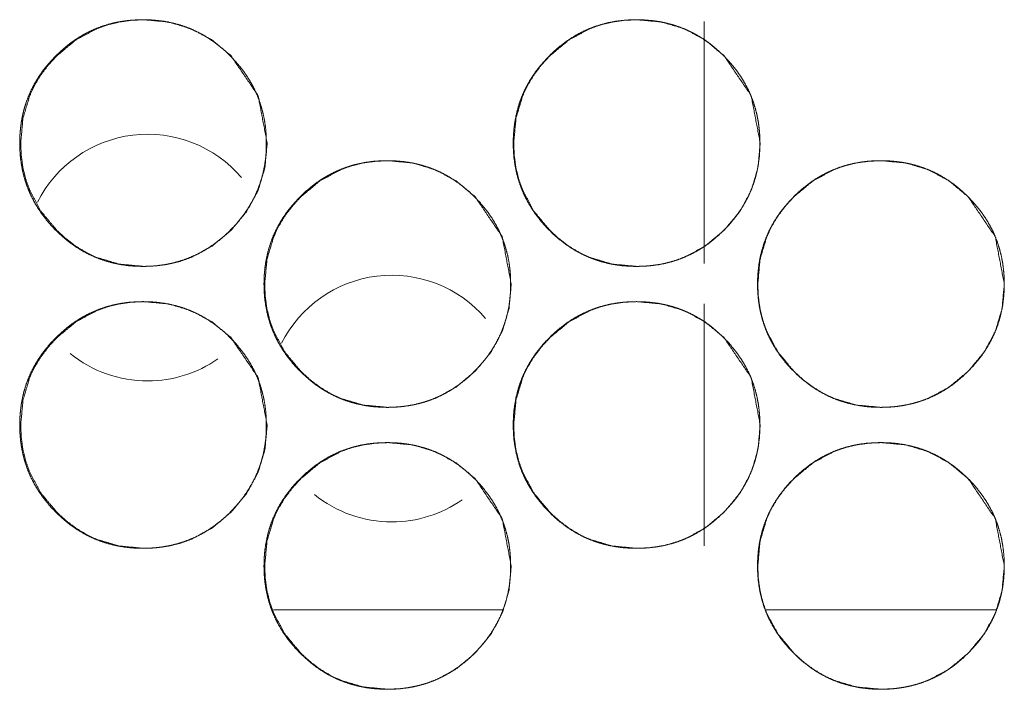
# Model space of a CAD drawing. Units: millimetres. Extents: x 0 to 10058, y 0 to 6380.
# Drawn here: x 4123 to 4151, y 2656 to 2675 of the extents above; entities that cross this region are included whole.
import ezdxf

# ---------------------------------------------------------------- set-up
doc = ezdxf.new("R2010")
doc.units = ezdxf.units.MM
doc.layers.add('Trimetric', color=7, linetype='Continuous')

msp = doc.modelspace()

# ---------------------------------------------------------------- linework, layer by layer
at = {"layer": 'Trimetric', "color": 151, "linetype": 'Continuous', "lineweight": 18}
for p, q in [((4142.838, 2668.069), (4142.838, 2674.939)), ((4142.838, 2660.054), (4142.838, 2666.924)), ((4130.606, 2658.238), (4137.106, 2658.238)), ((4144.598, 2658.238), (4151.12, 2658.238))]:
    msp.add_line(p, q, dxfattribs=at)
for centre, start, end in [((4127.038, 2668.238), 40.4381, 153.3431), ((4133.968, 2664.238), 40.4831, 153.3938), ((4127.038, 2668.238), 231.1088, 270), ((4127.038, 2668.238), 270, 304.7344), ((4133.968, 2664.238), 231.1031, 270), ((4133.968, 2664.238), 270, 304.7231)]:
    msp.add_arc(centre, 3.5, start, end, dxfattribs=at)
for points, knots in [([(4130.405, 2671.488), (4130.405, 2671.285), (4130.389, 2671.083), (4130.363, 2670.888), (4130.327, 2670.695), (4130.28, 2670.508), (4130.222, 2670.324), (4130.154, 2670.145), (4130.076, 2669.971), (4129.986, 2669.8), (4129.888, 2669.635), (4129.777, 2669.472), (4129.657, 2669.316), (4129.525, 2669.161), (4129.385, 2669.014), (4129.238, 2668.874), (4129.083, 2668.742), (4128.926, 2668.622), (4128.763, 2668.511), (4128.598, 2668.412), (4128.427, 2668.323), (4128.252, 2668.245), (4128.073, 2668.176), (4127.89, 2668.119), (4127.703, 2668.072), (4127.51, 2668.035), (4127.315, 2668.009), (4127.112, 2667.993), (4126.91, 2667.988), (4126.706, 2667.993), (4126.503, 2668.009), (4126.308, 2668.035), (4126.115, 2668.072), (4125.927, 2668.119), (4125.743, 2668.177), (4125.564, 2668.245), (4125.389, 2668.323), (4125.219, 2668.412), (4125.053, 2668.511), (4124.891, 2668.621), (4124.735, 2668.741), (4124.581, 2668.872), (4124.433, 2669.012), (4124.293, 2669.159), (4124.161, 2669.314), (4124.041, 2669.471), (4123.93, 2669.633), (4123.831, 2669.799), (4123.742, 2669.97), (4123.663, 2670.144), (4123.595, 2670.323), (4123.537, 2670.507), (4123.49, 2670.694), (4123.454, 2670.887), (4123.427, 2671.082), (4123.412, 2671.284), (4123.407, 2671.487), (4123.412, 2671.691), (4123.428, 2671.893), (4123.454, 2672.089), (4123.49, 2672.282), (4123.537, 2672.469), (4123.595, 2672.653), (4123.663, 2672.832), (4123.742, 2673.007), (4123.831, 2673.178), (4123.93, 2673.343), (4124.04, 2673.506), (4124.16, 2673.662), (4124.292, 2673.816), (4124.432, 2673.963), (4124.58, 2674.103), (4124.734, 2674.235), (4124.891, 2674.355), (4125.054, 2674.466), (4125.219, 2674.565), (4125.39, 2674.654), (4125.565, 2674.732), (4125.744, 2674.8), (4125.928, 2674.858), (4126.115, 2674.905), (4126.308, 2674.942), (4126.503, 2674.968), (4126.705, 2674.983), (4126.908, 2674.988), (4127.111, 2674.983), (4127.314, 2674.967), (4127.509, 2674.941), (4127.702, 2674.904), (4127.89, 2674.857), (4128.073, 2674.799), (4128.253, 2674.731), (4128.427, 2674.653), (4128.598, 2674.564), (4128.764, 2674.465), (4128.926, 2674.355), (4129.082, 2674.235), (4129.236, 2674.103), (4129.384, 2673.964), (4129.523, 2673.816), (4129.655, 2673.662), (4129.775, 2673.506), (4129.886, 2673.343), (4129.985, 2673.178), (4130.074, 2673.007), (4130.153, 2672.832), (4130.221, 2672.653), (4130.278, 2672.469), (4130.326, 2672.282), (4130.362, 2672.089), (4130.389, 2671.894), (4130.404, 2671.691), (4130.405, 2671.488)], [0, 0, 0.00922, 0.018435, 0.027355, 0.036279, 0.045032, 0.053771, 0.062462, 0.07115, 0.0799, 0.08864, 0.097575, 0.106505, 0.115721, 0.124938, 0.134177, 0.143414, 0.152356, 0.161304, 0.170054, 0.178814, 0.187502, 0.196193, 0.204941, 0.213687, 0.222612, 0.231532, 0.240748, 0.249953, 0.259189, 0.268435, 0.27737, 0.286309, 0.29507, 0.30383, 0.312518, 0.321221, 0.32996, 0.338706, 0.347629, 0.356538, 0.365743, 0.374955, 0.384188, 0.393425, 0.402367, 0.411309, 0.420069, 0.428818, 0.437513, 0.446211, 0.454954, 0.463707, 0.472624, 0.481553, 0.490761, 0.499966, 0.509202, 0.518441, 0.527383, 0.536322, 0.545075, 0.55384, 0.562525, 0.57122, 0.579969, 0.588715, 0.597637, 0.606567, 0.615776, 0.624988, 0.634232, 0.64347, 0.652412, 0.661343, 0.670106, 0.678862, 0.687554, 0.696242, 0.70499, 0.713734, 0.722659, 0.731579, 0.740779, 0.75, 0.759235, 0.768467, 0.777402, 0.786343, 0.795103, 0.803851, 0.812553, 0.821242, 0.829995, 0.838741, 0.847656, 0.856576, 0.865782, 0.874994, 0.884211, 0.893432, 0.902368, 0.911298, 0.92005, 0.9288, 0.937494, 0.946185, 0.954938, 0.963695, 0.972627, 0.981556, 0.990779, 1, 1]), ([(4130.431, 2671.488), (4130.368, 2670.79), (4130.176, 2670.145), (4129.856, 2669.553), (4129.407, 2669.014), (4128.868, 2668.565), (4128.276, 2668.245), (4127.96, 2668.132), (4127.632, 2668.052), (4127.29, 2668.004), (4126.935, 2667.988), (4126.236, 2668.053), (4125.59, 2668.245), (4125.288, 2668.389), (4124.999, 2668.564), (4124.724, 2668.772), (4124.461, 2669.012), (4124.012, 2669.552), (4123.692, 2670.145), (4123.579, 2670.46), (4123.499, 2670.789), (4123.451, 2671.131), (4123.435, 2671.487), (4123.499, 2672.187), (4123.691, 2672.832), (4123.835, 2673.135), (4124.011, 2673.425), (4124.219, 2673.7), (4124.459, 2673.963), (4124.999, 2674.412), (4125.591, 2674.732), (4125.907, 2674.845), (4126.236, 2674.924), (4126.577, 2674.972), (4126.932, 2674.988), (4127.631, 2674.924), (4128.276, 2674.731), (4128.868, 2674.412), (4129.406, 2673.964), (4130.174, 2672.832), (4130.431, 2671.488)], [0, 0, 0.031893, 0.062503, 0.093107, 0.125019, 0.156951, 0.18758, 0.202816, 0.218209, 0.233904, 0.25008, 0.282021, 0.312648, 0.327881, 0.343272, 0.358968, 0.375156, 0.407096, 0.437741, 0.452993, 0.468401, 0.48411, 0.500309, 0.532265, 0.562915, 0.578166, 0.593581, 0.609283, 0.625476, 0.657427, 0.688052, 0.703286, 0.718676, 0.734371, 0.750546, 0.782473, 0.813089, 0.843674, 0.875538, 0.937768, 1, 1]), ([(4144.413, 2671.488), (4144.414, 2671.285), (4144.398, 2671.083), (4144.372, 2670.888), (4144.335, 2670.695), (4144.288, 2670.508), (4144.231, 2670.324), (4144.163, 2670.145), (4144.084, 2669.971), (4143.995, 2669.8), (4143.896, 2669.635), (4143.785, 2669.472), (4143.666, 2669.316), (4143.533, 2669.161), (4143.394, 2669.014), (4143.246, 2668.874), (4143.091, 2668.742), (4142.935, 2668.622), (4142.772, 2668.511), (4142.606, 2668.412), (4142.435, 2668.323), (4142.261, 2668.245), (4142.082, 2668.176), (4141.898, 2668.119), (4141.711, 2668.072), (4141.518, 2668.035), (4141.323, 2668.009), (4141.12, 2667.993), (4140.918, 2667.988), (4140.714, 2667.993), (4140.511, 2668.009), (4140.316, 2668.035), (4140.122, 2668.072), (4139.935, 2668.119), (4139.751, 2668.177), (4139.572, 2668.245), (4139.397, 2668.323), (4139.226, 2668.412), (4139.061, 2668.511), (4138.898, 2668.621), (4138.742, 2668.741), (4138.588, 2668.872), (4138.441, 2669.012), (4138.301, 2669.159), (4138.169, 2669.314), (4138.049, 2669.471), (4137.938, 2669.633), (4137.839, 2669.799), (4137.749, 2669.97), (4137.671, 2670.144), (4137.602, 2670.323), (4137.545, 2670.507), (4137.498, 2670.694), (4137.461, 2670.887), (4137.435, 2671.082), (4137.419, 2671.284), (4137.414, 2671.487), (4137.419, 2671.691), (4137.435, 2671.893), (4137.461, 2672.089), (4137.498, 2672.282), (4137.545, 2672.469), (4137.602, 2672.653), (4137.67, 2672.832), (4137.749, 2673.007), (4137.838, 2673.178), (4137.937, 2673.343), (4138.048, 2673.506), (4138.167, 2673.662), (4138.3, 2673.816), (4138.44, 2673.963), (4138.587, 2674.103), (4138.742, 2674.235), (4138.898, 2674.355), (4139.061, 2674.466), (4139.227, 2674.565), (4139.398, 2674.654), (4139.573, 2674.732), (4139.752, 2674.8), (4139.936, 2674.858), (4140.123, 2674.905), (4140.316, 2674.942), (4140.511, 2674.968), (4140.713, 2674.983), (4140.915, 2674.988), (4141.119, 2674.983), (4141.322, 2674.967), (4141.517, 2674.941), (4141.71, 2674.904), (4141.898, 2674.857), (4142.082, 2674.799), (4142.261, 2674.731), (4142.436, 2674.653), (4142.606, 2674.564), (4142.772, 2674.465), (4142.934, 2674.355), (4143.091, 2674.235), (4143.245, 2674.103), (4143.392, 2673.964), (4143.532, 2673.816), (4143.664, 2673.662), (4143.783, 2673.506), (4143.894, 2673.343), (4143.993, 2673.178), (4144.083, 2673.007), (4144.161, 2672.832), (4144.229, 2672.653), (4144.287, 2672.469), (4144.334, 2672.282), (4144.371, 2672.089), (4144.397, 2671.894), (4144.413, 2671.691), (4144.413, 2671.488)], [0, 0, 0.00922, 0.018435, 0.027354, 0.036277, 0.04503, 0.053768, 0.062452, 0.071146, 0.079895, 0.088634, 0.097569, 0.106489, 0.115714, 0.12493, 0.134168, 0.143405, 0.152346, 0.161293, 0.170042, 0.178801, 0.187489, 0.196193, 0.204941, 0.213686, 0.222609, 0.231529, 0.240744, 0.249948, 0.259184, 0.268429, 0.277378, 0.286316, 0.295076, 0.303836, 0.312523, 0.321225, 0.329963, 0.338709, 0.347631, 0.356551, 0.365755, 0.374956, 0.384188, 0.393424, 0.402365, 0.411315, 0.420074, 0.428823, 0.437517, 0.446214, 0.454956, 0.463709, 0.472625, 0.481553, 0.49076, 0.499965, 0.5092, 0.518436, 0.527379, 0.536318, 0.54507, 0.553834, 0.562519, 0.571213, 0.579962, 0.588707, 0.597636, 0.606556, 0.615775, 0.624986, 0.634218, 0.643455, 0.652396, 0.661339, 0.670101, 0.678857, 0.687548, 0.696249, 0.704997, 0.71374, 0.722663, 0.731583, 0.740782, 0.749987, 0.759237, 0.768467, 0.777402, 0.786342, 0.795102, 0.803864, 0.812551, 0.821252, 0.829991, 0.838736, 0.847663, 0.856583, 0.865787, 0.874998, 0.884215, 0.893445, 0.902371, 0.9113, 0.920059, 0.928808, 0.937496, 0.946186, 0.954943, 0.963695, 0.972629, 0.981557, 0.99078, 1, 1]), ([(4144.425, 2671.488), (4144.362, 2670.79), (4144.17, 2670.145), (4143.85, 2669.553), (4143.401, 2669.014), (4142.862, 2668.565), (4142.27, 2668.245), (4141.954, 2668.132), (4141.625, 2668.052), (4141.284, 2668.004), (4140.928, 2667.988), (4140.229, 2668.053), (4139.584, 2668.245), (4139.281, 2668.389), (4138.992, 2668.564), (4138.717, 2668.772), (4138.454, 2669.012), (4138.005, 2669.552), (4137.685, 2670.145), (4137.572, 2670.46), (4137.492, 2670.789), (4137.444, 2671.131), (4137.428, 2671.487), (4137.492, 2672.187), (4137.684, 2672.832), (4137.828, 2673.135), (4138.005, 2673.425), (4138.212, 2673.7), (4138.453, 2673.963), (4138.993, 2674.412), (4139.585, 2674.732), (4139.9, 2674.845), (4140.229, 2674.924), (4140.571, 2674.972), (4140.926, 2674.988), (4141.625, 2674.924), (4142.27, 2674.731), (4142.862, 2674.412), (4143.4, 2673.964), (4144.169, 2672.832), (4144.425, 2671.488)], [0, 0, 0.03189, 0.062497, 0.093099, 0.125008, 0.156938, 0.187564, 0.202812, 0.218203, 0.233898, 0.250087, 0.282011, 0.312649, 0.327894, 0.343284, 0.358978, 0.375153, 0.407101, 0.437743, 0.452994, 0.4684, 0.48411, 0.500307, 0.53226, 0.562907, 0.578156, 0.59357, 0.609271, 0.625473, 0.657409, 0.688045, 0.703277, 0.718681, 0.73436, 0.750548, 0.782472, 0.8131, 0.843682, 0.875543, 0.937776, 1, 1]), ([(4137.339, 2667.488), (4137.339, 2667.285), (4137.323, 2667.083), (4137.297, 2666.888), (4137.26, 2666.695), (4137.214, 2666.508), (4137.156, 2666.324), (4137.088, 2666.145), (4137.01, 2665.971), (4136.921, 2665.8), (4136.821, 2665.635), (4136.711, 2665.472), (4136.591, 2665.316), (4136.459, 2665.161), (4136.319, 2665.014), (4136.171, 2664.874), (4136.017, 2664.742), (4135.86, 2664.622), (4135.697, 2664.511), (4135.532, 2664.412), (4135.361, 2664.323), (4135.186, 2664.244), (4135.007, 2664.176), (4134.823, 2664.119), (4134.636, 2664.072), (4134.443, 2664.035), (4134.249, 2664.009), (4134.046, 2663.993), (4133.843, 2663.988), (4133.64, 2663.993), (4133.437, 2664.009), (4133.241, 2664.035), (4133.048, 2664.072), (4132.861, 2664.119), (4132.677, 2664.177), (4132.498, 2664.244), (4132.323, 2664.323), (4132.152, 2664.412), (4131.987, 2664.511), (4131.824, 2664.621), (4131.668, 2664.741), (4131.514, 2664.872), (4131.367, 2665.012), (4131.227, 2665.159), (4131.094, 2665.314), (4130.975, 2665.471), (4130.864, 2665.633), (4130.765, 2665.799), (4130.675, 2665.97), (4130.597, 2666.144), (4130.529, 2666.323), (4130.471, 2666.507), (4130.424, 2666.694), (4130.387, 2666.887), (4130.361, 2667.082), (4130.345, 2667.284), (4130.34, 2667.487), (4130.345, 2667.691), (4130.361, 2667.893), (4130.387, 2668.089), (4130.424, 2668.282), (4130.471, 2668.469), (4130.528, 2668.653), (4130.596, 2668.832), (4130.675, 2669.007), (4130.764, 2669.178), (4130.863, 2669.343), (4130.974, 2669.506), (4131.093, 2669.662), (4131.225, 2669.816), (4131.365, 2669.963), (4131.513, 2670.103), (4131.668, 2670.235), (4131.824, 2670.355), (4131.987, 2670.466), (4132.153, 2670.565), (4132.324, 2670.654), (4132.498, 2670.732), (4132.678, 2670.8), (4132.861, 2670.858), (4133.048, 2670.905), (4133.241, 2670.942), (4133.436, 2670.968), (4133.638, 2670.983), (4133.841, 2670.988), (4134.044, 2670.983), (4134.248, 2670.967), (4134.443, 2670.941), (4134.636, 2670.904), (4134.823, 2670.857), (4135.008, 2670.799), (4135.186, 2670.731), (4135.361, 2670.653), (4135.532, 2670.564), (4135.697, 2670.465), (4135.86, 2670.355), (4136.016, 2670.235), (4136.17, 2670.103), (4136.317, 2669.964), (4136.457, 2669.816), (4136.589, 2669.662), (4136.709, 2669.506), (4136.82, 2669.343), (4136.919, 2669.178), (4137.008, 2669.007), (4137.087, 2668.832), (4137.155, 2668.653), (4137.213, 2668.469), (4137.26, 2668.282), (4137.297, 2668.089), (4137.323, 2667.894), (4137.339, 2667.691), (4137.339, 2667.488)], [0, 0, 0.00922, 0.018435, 0.027355, 0.036278, 0.045028, 0.053771, 0.062456, 0.071144, 0.079893, 0.08864, 0.097567, 0.106496, 0.115711, 0.124938, 0.134176, 0.143414, 0.152355, 0.16129, 0.170053, 0.178812, 0.1875, 0.19619, 0.204938, 0.213684, 0.222608, 0.231528, 0.240743, 0.249948, 0.259183, 0.268429, 0.277378, 0.286317, 0.295077, 0.303837, 0.312525, 0.321213, 0.329965, 0.338711, 0.347621, 0.356541, 0.365746, 0.374958, 0.38419, 0.393426, 0.402368, 0.41131, 0.420069, 0.428825, 0.437513, 0.446211, 0.454954, 0.463707, 0.472623, 0.481552, 0.49076, 0.499965, 0.5092, 0.518438, 0.527381, 0.53632, 0.545072, 0.553832, 0.562523, 0.571211, 0.57996, 0.588713, 0.597634, 0.606563, 0.615773, 0.624984, 0.634228, 0.643465, 0.652406, 0.66135, 0.6701, 0.678855, 0.687546, 0.696248, 0.704996, 0.71374, 0.722664, 0.731584, 0.740783, 0.749988, 0.759223, 0.768469, 0.777404, 0.786344, 0.795104, 0.803867, 0.812554, 0.821242, 0.829995, 0.83874, 0.847655, 0.856587, 0.865792, 0.874992, 0.884219, 0.89344, 0.902376, 0.911296, 0.92005, 0.928806, 0.937494, 0.946184, 0.954941, 0.963694, 0.972628, 0.981557, 0.99078, 1, 1]), ([(4137.358, 2667.488), (4137.295, 2666.79), (4137.103, 2666.145), (4136.783, 2665.553), (4136.334, 2665.014), (4135.795, 2664.565), (4135.203, 2664.244), (4134.887, 2664.132), (4134.558, 2664.052), (4134.217, 2664.004), (4133.861, 2663.988), (4133.162, 2664.053), (4132.517, 2664.244), (4132.214, 2664.389), (4131.925, 2664.564), (4131.65, 2664.772), (4131.387, 2665.012), (4130.938, 2665.552), (4130.618, 2666.145), (4130.506, 2666.46), (4130.425, 2666.789), (4130.377, 2667.131), (4130.361, 2667.487), (4130.425, 2668.187), (4130.617, 2668.832), (4130.762, 2669.135), (4130.938, 2669.425), (4131.146, 2669.7), (4131.386, 2669.963), (4131.926, 2670.412), (4132.518, 2670.732), (4132.833, 2670.845), (4133.162, 2670.924), (4133.504, 2670.972), (4133.859, 2670.988), (4134.558, 2670.924), (4135.203, 2670.731), (4135.794, 2670.412), (4136.333, 2669.964), (4137.101, 2668.832), (4137.358, 2667.488)], [0, 0, 0.031891, 0.0625, 0.093102, 0.125003, 0.156945, 0.187572, 0.202807, 0.218214, 0.233893, 0.250083, 0.282022, 0.312647, 0.327893, 0.343283, 0.358967, 0.375153, 0.407102, 0.437745, 0.452992, 0.468401, 0.48411, 0.500308, 0.53226, 0.562909, 0.578165, 0.593572, 0.609282, 0.625474, 0.657412, 0.688049, 0.703281, 0.718671, 0.734365, 0.750539, 0.782464, 0.813093, 0.843676, 0.875539, 0.937774, 1, 1]), ([(4151.348, 2667.488), (4151.348, 2667.285), (4151.332, 2667.083), (4151.307, 2666.888), (4151.27, 2666.695), (4151.223, 2666.508), (4151.165, 2666.324), (4151.098, 2666.145), (4151.019, 2665.971), (4150.93, 2665.8), (4150.831, 2665.635), (4150.72, 2665.472), (4150.6, 2665.316), (4150.468, 2665.161), (4150.328, 2665.014), (4150.181, 2664.874), (4150.026, 2664.742), (4149.87, 2664.622), (4149.706, 2664.511), (4149.541, 2664.412), (4149.37, 2664.323), (4149.195, 2664.244), (4149.016, 2664.176), (4148.832, 2664.119), (4148.646, 2664.072), (4148.452, 2664.035), (4148.258, 2664.009), (4148.055, 2663.993), (4147.852, 2663.988), (4147.649, 2663.993), (4147.446, 2664.009), (4147.25, 2664.035), (4147.057, 2664.072), (4146.87, 2664.119), (4146.686, 2664.177), (4146.506, 2664.244), (4146.332, 2664.323), (4146.161, 2664.412), (4145.995, 2664.511), (4145.833, 2664.621), (4145.677, 2664.741), (4145.523, 2664.872), (4145.376, 2665.012), (4145.235, 2665.159), (4145.103, 2665.314), (4144.983, 2665.471), (4144.873, 2665.633), (4144.773, 2665.799), (4144.684, 2665.97), (4144.605, 2666.144), (4144.537, 2666.323), (4144.479, 2666.507), (4144.432, 2666.694), (4144.395, 2666.887), (4144.37, 2667.082), (4144.354, 2667.284), (4144.348, 2667.487), (4144.354, 2667.691), (4144.37, 2667.893), (4144.395, 2668.089), (4144.432, 2668.282), (4144.479, 2668.469), (4144.537, 2668.653), (4144.605, 2668.832), (4144.683, 2669.007), (4144.773, 2669.178), (4144.872, 2669.343), (4144.982, 2669.506), (4145.102, 2669.662), (4145.234, 2669.816), (4145.374, 2669.963), (4145.522, 2670.103), (4145.677, 2670.235), (4145.833, 2670.355), (4145.996, 2670.466), (4146.161, 2670.565), (4146.333, 2670.654), (4146.507, 2670.732), (4146.686, 2670.8), (4146.87, 2670.858), (4147.057, 2670.905), (4147.25, 2670.942), (4147.445, 2670.968), (4147.647, 2670.983), (4147.85, 2670.988), (4148.054, 2670.983), (4148.257, 2670.967), (4148.452, 2670.941), (4148.645, 2670.904), (4148.832, 2670.857), (4149.017, 2670.799), (4149.196, 2670.731), (4149.37, 2670.653), (4149.541, 2670.564), (4149.706, 2670.465), (4149.869, 2670.355), (4150.025, 2670.235), (4150.179, 2670.103), (4150.327, 2669.964), (4150.467, 2669.816), (4150.599, 2669.662), (4150.718, 2669.506), (4150.829, 2669.343), (4150.928, 2669.178), (4151.018, 2669.007), (4151.096, 2668.832), (4151.164, 2668.653), (4151.222, 2668.469), (4151.269, 2668.282), (4151.306, 2668.089), (4151.332, 2667.894), (4151.348, 2667.691), (4151.348, 2667.488)], [0, 0, 0.00922, 0.018435, 0.027353, 0.036277, 0.045029, 0.053767, 0.062451, 0.071145, 0.079894, 0.088633, 0.097568, 0.106488, 0.115712, 0.124928, 0.134166, 0.143402, 0.152343, 0.161291, 0.17004, 0.178798, 0.1875, 0.19619, 0.204937, 0.213682, 0.222606, 0.231525, 0.24074, 0.249944, 0.259194, 0.268424, 0.277374, 0.286312, 0.295071, 0.303831, 0.312532, 0.32122, 0.329972, 0.338717, 0.347627, 0.356547, 0.365751, 0.374962, 0.384194, 0.39343, 0.402371, 0.411312, 0.420071, 0.428827, 0.437514, 0.446216, 0.454955, 0.463707, 0.472626, 0.481552, 0.490759, 0.499964, 0.509199, 0.518437, 0.527378, 0.536319, 0.545067, 0.553831, 0.562521, 0.571209, 0.579957, 0.58871, 0.59763, 0.60656, 0.615769, 0.624979, 0.634223, 0.643459, 0.6524, 0.661343, 0.670092, 0.678861, 0.687552, 0.696239, 0.704986, 0.71373, 0.722653, 0.731573, 0.740786, 0.749991, 0.759226, 0.768471, 0.777406, 0.786345, 0.795105, 0.803867, 0.812554, 0.821241, 0.829993, 0.838738, 0.847665, 0.856585, 0.865789, 0.875, 0.884216, 0.893446, 0.902372, 0.911301, 0.920054, 0.928809, 0.937497, 0.946187, 0.954944, 0.963696, 0.97263, 0.981558, 0.99078, 1, 1]), ([(4151.353, 2667.488), (4151.29, 2666.79), (4151.098, 2666.145), (4150.778, 2665.553), (4150.329, 2665.014), (4149.79, 2664.565), (4149.198, 2664.244), (4148.882, 2664.132), (4148.553, 2664.052), (4148.211, 2664.004), (4147.856, 2663.988), (4147.157, 2664.053), (4146.511, 2664.244), (4146.209, 2664.389), (4145.92, 2664.564), (4145.644, 2664.772), (4145.382, 2665.012), (4144.933, 2665.552), (4144.612, 2666.145), (4144.5, 2666.46), (4144.42, 2666.789), (4144.372, 2667.131), (4144.356, 2667.487), (4144.42, 2668.187), (4144.612, 2668.832), (4144.756, 2669.135), (4144.932, 2669.425), (4145.14, 2669.7), (4145.38, 2669.963), (4145.92, 2670.412), (4146.512, 2670.732), (4146.828, 2670.845), (4147.157, 2670.924), (4147.499, 2670.972), (4147.854, 2670.988), (4148.553, 2670.924), (4149.198, 2670.731), (4149.789, 2670.412), (4150.328, 2669.964), (4151.096, 2668.832), (4151.353, 2667.488)], [0, 0, 0.03189, 0.062501, 0.093102, 0.125001, 0.156942, 0.187568, 0.202802, 0.218208, 0.233901, 0.250075, 0.282014, 0.312652, 0.327897, 0.343286, 0.358981, 0.375156, 0.407102, 0.437752, 0.452997, 0.468403, 0.484113, 0.50031, 0.532262, 0.56291, 0.578159, 0.593572, 0.609273, 0.625475, 0.657411, 0.688046, 0.703292, 0.718681, 0.734375, 0.750548, 0.782471, 0.813099, 0.843681, 0.875542, 0.937774, 1, 1]), ([(4130.405, 2663.488), (4130.405, 2663.285), (4130.389, 2663.083), (4130.363, 2662.888), (4130.327, 2662.695), (4130.28, 2662.508), (4130.222, 2662.324), (4130.154, 2662.145), (4130.076, 2661.971), (4129.986, 2661.8), (4129.888, 2661.635), (4129.777, 2661.472), (4129.657, 2661.316), (4129.525, 2661.161), (4129.385, 2661.014), (4129.238, 2660.874), (4129.083, 2660.742), (4128.926, 2660.622), (4128.763, 2660.511), (4128.598, 2660.412), (4128.427, 2660.323), (4128.252, 2660.244), (4128.073, 2660.176), (4127.89, 2660.119), (4127.703, 2660.072), (4127.51, 2660.035), (4127.315, 2660.009), (4127.112, 2659.993), (4126.91, 2659.988), (4126.706, 2659.993), (4126.503, 2660.009), (4126.308, 2660.035), (4126.115, 2660.072), (4125.927, 2660.119), (4125.743, 2660.177), (4125.564, 2660.244), (4125.389, 2660.323), (4125.219, 2660.412), (4125.053, 2660.511), (4124.891, 2660.621), (4124.735, 2660.741), (4124.581, 2660.872), (4124.433, 2661.012), (4124.293, 2661.159), (4124.161, 2661.314), (4124.041, 2661.471), (4123.93, 2661.633), (4123.831, 2661.799), (4123.742, 2661.97), (4123.663, 2662.144), (4123.595, 2662.323), (4123.537, 2662.507), (4123.49, 2662.694), (4123.454, 2662.887), (4123.427, 2663.082), (4123.412, 2663.284), (4123.407, 2663.487), (4123.412, 2663.691), (4123.428, 2663.893), (4123.454, 2664.089), (4123.49, 2664.282), (4123.537, 2664.469), (4123.595, 2664.653), (4123.663, 2664.832), (4123.742, 2665.007), (4123.831, 2665.178), (4123.93, 2665.343), (4124.04, 2665.506), (4124.16, 2665.662), (4124.292, 2665.816), (4124.432, 2665.963), (4124.58, 2666.103), (4124.734, 2666.235), (4124.891, 2666.355), (4125.054, 2666.466), (4125.219, 2666.565), (4125.39, 2666.654), (4125.565, 2666.732), (4125.744, 2666.8), (4125.928, 2666.858), (4126.115, 2666.905), (4126.308, 2666.942), (4126.503, 2666.968), (4126.705, 2666.983), (4126.908, 2666.988), (4127.111, 2666.983), (4127.314, 2666.967), (4127.509, 2666.941), (4127.702, 2666.904), (4127.89, 2666.857), (4128.073, 2666.799), (4128.253, 2666.731), (4128.427, 2666.653), (4128.598, 2666.564), (4128.764, 2666.465), (4128.926, 2666.355), (4129.082, 2666.235), (4129.236, 2666.103), (4129.384, 2665.964), (4129.523, 2665.816), (4129.655, 2665.662), (4129.775, 2665.506), (4129.886, 2665.343), (4129.985, 2665.178), (4130.074, 2665.007), (4130.153, 2664.832), (4130.221, 2664.653), (4130.278, 2664.469), (4130.326, 2664.282), (4130.362, 2664.089), (4130.389, 2663.894), (4130.404, 2663.691), (4130.405, 2663.488)], [0, 0, 0.00922, 0.018435, 0.027355, 0.036279, 0.045032, 0.053771, 0.062462, 0.07115, 0.079893, 0.088639, 0.097575, 0.106505, 0.115721, 0.124938, 0.134176, 0.143414, 0.152356, 0.161304, 0.170054, 0.17881, 0.187502, 0.196192, 0.204941, 0.213687, 0.222611, 0.231532, 0.240747, 0.249953, 0.259188, 0.268434, 0.27737, 0.286309, 0.295069, 0.30383, 0.312518, 0.32122, 0.329959, 0.338705, 0.347629, 0.356538, 0.365743, 0.374955, 0.384188, 0.393424, 0.402366, 0.411308, 0.420068, 0.428818, 0.437513, 0.44621, 0.454954, 0.463707, 0.472624, 0.481553, 0.49076, 0.499966, 0.509202, 0.51844, 0.527382, 0.536321, 0.545074, 0.553839, 0.562525, 0.571219, 0.579969, 0.588715, 0.597636, 0.606566, 0.615776, 0.624988, 0.634232, 0.64347, 0.652411, 0.661343, 0.670106, 0.678862, 0.687554, 0.696242, 0.70499, 0.713734, 0.722658, 0.731579, 0.740779, 0.749999, 0.759235, 0.768466, 0.777402, 0.786342, 0.795103, 0.803851, 0.812553, 0.821242, 0.829994, 0.83874, 0.847655, 0.856576, 0.865781, 0.874993, 0.88421, 0.893432, 0.902368, 0.911297, 0.920043, 0.9288, 0.937494, 0.946185, 0.954938, 0.963695, 0.972627, 0.981556, 0.990779, 1, 1]), ([(4130.431, 2663.488), (4130.368, 2662.79), (4130.176, 2662.145), (4129.856, 2661.553), (4129.407, 2661.014), (4128.868, 2660.565), (4128.276, 2660.244), (4127.96, 2660.132), (4127.632, 2660.052), (4127.29, 2660.004), (4126.935, 2659.988), (4126.236, 2660.053), (4125.59, 2660.244), (4125.288, 2660.389), (4124.999, 2660.564), (4124.724, 2660.772), (4124.461, 2661.012), (4124.012, 2661.552), (4123.692, 2662.145), (4123.579, 2662.46), (4123.499, 2662.789), (4123.451, 2663.131), (4123.435, 2663.487), (4123.499, 2664.187), (4123.691, 2664.832), (4123.835, 2665.135), (4124.011, 2665.425), (4124.219, 2665.7), (4124.459, 2665.963), (4124.999, 2666.412), (4125.591, 2666.732), (4125.907, 2666.845), (4126.236, 2666.924), (4126.577, 2666.972), (4126.932, 2666.988), (4127.631, 2666.924), (4128.276, 2666.731), (4128.868, 2666.412), (4129.406, 2665.964), (4130.174, 2664.832), (4130.431, 2663.488)], [0, 0, 0.031893, 0.062503, 0.093107, 0.125019, 0.156952, 0.18758, 0.202816, 0.218209, 0.233904, 0.250079, 0.282021, 0.312647, 0.327881, 0.343272, 0.358968, 0.375155, 0.407096, 0.437741, 0.452993, 0.4684, 0.48411, 0.500309, 0.532265, 0.562915, 0.578165, 0.593581, 0.609283, 0.625476, 0.657427, 0.688052, 0.703285, 0.718676, 0.734371, 0.750546, 0.782473, 0.813089, 0.843674, 0.875538, 0.937768, 1, 1]), ([(4144.413, 2663.488), (4144.414, 2663.285), (4144.398, 2663.083), (4144.372, 2662.888), (4144.335, 2662.695), (4144.288, 2662.508), (4144.231, 2662.324), (4144.163, 2662.145), (4144.084, 2661.971), (4143.995, 2661.8), (4143.896, 2661.635), (4143.785, 2661.472), (4143.666, 2661.316), (4143.533, 2661.161), (4143.394, 2661.014), (4143.246, 2660.874), (4143.091, 2660.742), (4142.935, 2660.622), (4142.772, 2660.511), (4142.606, 2660.412), (4142.435, 2660.323), (4142.261, 2660.244), (4142.082, 2660.176), (4141.898, 2660.119), (4141.711, 2660.072), (4141.518, 2660.035), (4141.323, 2660.009), (4141.12, 2659.993), (4140.918, 2659.988), (4140.714, 2659.993), (4140.511, 2660.009), (4140.316, 2660.035), (4140.122, 2660.072), (4139.935, 2660.119), (4139.751, 2660.177), (4139.572, 2660.244), (4139.397, 2660.323), (4139.226, 2660.412), (4139.061, 2660.511), (4138.898, 2660.621), (4138.742, 2660.741), (4138.588, 2660.872), (4138.441, 2661.012), (4138.301, 2661.159), (4138.169, 2661.314), (4138.049, 2661.471), (4137.938, 2661.633), (4137.839, 2661.799), (4137.749, 2661.97), (4137.671, 2662.144), (4137.602, 2662.323), (4137.545, 2662.507), (4137.498, 2662.694), (4137.461, 2662.887), (4137.435, 2663.082), (4137.419, 2663.284), (4137.414, 2663.487), (4137.419, 2663.691), (4137.435, 2663.893), (4137.461, 2664.089), (4137.498, 2664.282), (4137.545, 2664.469), (4137.602, 2664.653), (4137.67, 2664.832), (4137.749, 2665.007), (4137.838, 2665.178), (4137.937, 2665.343), (4138.048, 2665.506), (4138.167, 2665.662), (4138.3, 2665.816), (4138.44, 2665.963), (4138.587, 2666.103), (4138.742, 2666.235), (4138.898, 2666.355), (4139.061, 2666.466), (4139.227, 2666.565), (4139.398, 2666.654), (4139.573, 2666.732), (4139.752, 2666.8), (4139.936, 2666.858), (4140.123, 2666.905), (4140.316, 2666.942), (4140.511, 2666.968), (4140.713, 2666.983), (4140.915, 2666.988), (4141.119, 2666.983), (4141.322, 2666.967), (4141.517, 2666.941), (4141.71, 2666.904), (4141.898, 2666.857), (4142.082, 2666.799), (4142.261, 2666.731), (4142.436, 2666.653), (4142.606, 2666.564), (4142.772, 2666.465), (4142.934, 2666.355), (4143.091, 2666.235), (4143.245, 2666.103), (4143.392, 2665.964), (4143.532, 2665.816), (4143.664, 2665.662), (4143.783, 2665.506), (4143.894, 2665.343), (4143.993, 2665.178), (4144.083, 2665.007), (4144.161, 2664.832), (4144.229, 2664.653), (4144.287, 2664.469), (4144.334, 2664.282), (4144.371, 2664.089), (4144.397, 2663.894), (4144.413, 2663.691), (4144.413, 2663.488)], [0, 0, 0.00922, 0.018435, 0.027354, 0.036277, 0.04503, 0.053768, 0.062452, 0.071146, 0.079889, 0.088634, 0.097569, 0.106489, 0.115714, 0.12493, 0.134168, 0.143404, 0.152346, 0.161293, 0.170042, 0.178798, 0.187488, 0.196192, 0.20494, 0.213685, 0.222609, 0.231529, 0.240743, 0.249948, 0.259183, 0.268428, 0.277378, 0.286316, 0.295076, 0.303835, 0.312523, 0.321224, 0.329963, 0.338708, 0.34763, 0.356551, 0.365755, 0.374955, 0.384187, 0.393423, 0.402364, 0.411314, 0.420074, 0.428822, 0.437516, 0.446213, 0.454956, 0.463708, 0.472625, 0.481553, 0.490759, 0.499964, 0.509199, 0.518436, 0.527379, 0.536317, 0.54507, 0.553834, 0.562519, 0.571212, 0.579961, 0.588707, 0.597635, 0.606555, 0.615774, 0.624985, 0.634218, 0.643455, 0.652396, 0.661339, 0.670101, 0.678856, 0.687547, 0.696249, 0.704996, 0.71374, 0.722663, 0.731583, 0.740782, 0.749987, 0.759237, 0.768467, 0.777402, 0.786342, 0.795101, 0.803863, 0.812551, 0.821252, 0.829991, 0.838736, 0.847663, 0.856583, 0.865787, 0.874998, 0.884215, 0.893445, 0.902371, 0.9113, 0.920053, 0.928808, 0.937496, 0.946186, 0.954943, 0.963695, 0.972629, 0.981557, 0.99078, 1, 1]), ([(4144.425, 2663.488), (4144.362, 2662.79), (4144.17, 2662.145), (4143.85, 2661.553), (4143.401, 2661.014), (4142.862, 2660.565), (4142.27, 2660.244), (4141.954, 2660.132), (4141.625, 2660.052), (4141.284, 2660.004), (4140.928, 2659.988), (4140.229, 2660.053), (4139.584, 2660.244), (4139.281, 2660.389), (4138.992, 2660.564), (4138.717, 2660.772), (4138.454, 2661.012), (4138.005, 2661.552), (4137.685, 2662.145), (4137.572, 2662.46), (4137.492, 2662.789), (4137.444, 2663.131), (4137.428, 2663.487), (4137.492, 2664.187), (4137.684, 2664.832), (4137.828, 2665.135), (4138.005, 2665.425), (4138.212, 2665.7), (4138.453, 2665.963), (4138.993, 2666.412), (4139.585, 2666.732), (4139.9, 2666.845), (4140.229, 2666.924), (4140.571, 2666.972), (4140.926, 2666.988), (4141.625, 2666.924), (4142.27, 2666.731), (4142.862, 2666.412), (4143.4, 2665.964), (4144.169, 2664.832), (4144.425, 2663.488)], [0, 0, 0.03189, 0.062498, 0.093099, 0.125008, 0.156938, 0.187564, 0.202812, 0.218204, 0.233897, 0.250086, 0.28201, 0.312648, 0.327894, 0.343283, 0.358978, 0.375153, 0.4071, 0.437743, 0.452994, 0.468399, 0.48411, 0.500306, 0.532259, 0.562907, 0.578156, 0.59357, 0.609271, 0.625473, 0.657409, 0.688045, 0.703277, 0.718681, 0.734359, 0.750548, 0.782472, 0.8131, 0.843682, 0.875543, 0.937776, 1, 1]), ([(4137.339, 2659.488), (4137.339, 2659.285), (4137.323, 2659.083), (4137.297, 2658.888), (4137.26, 2658.695), (4137.214, 2658.508), (4137.156, 2658.324), (4137.088, 2658.145), (4137.01, 2657.971), (4136.921, 2657.8), (4136.821, 2657.635), (4136.711, 2657.472), (4136.591, 2657.316), (4136.459, 2657.161), (4136.319, 2657.014), (4136.171, 2656.874), (4136.017, 2656.742), (4135.86, 2656.622), (4135.697, 2656.511), (4135.532, 2656.412), (4135.361, 2656.323), (4135.186, 2656.244), (4135.007, 2656.176), (4134.823, 2656.119), (4134.636, 2656.072), (4134.443, 2656.035), (4134.249, 2656.009), (4134.046, 2655.993), (4133.843, 2655.988), (4133.64, 2655.993), (4133.437, 2656.009), (4133.241, 2656.035), (4133.048, 2656.072), (4132.861, 2656.119), (4132.677, 2656.177), (4132.498, 2656.244), (4132.323, 2656.323), (4132.152, 2656.412), (4131.987, 2656.511), (4131.824, 2656.621), (4131.668, 2656.741), (4131.514, 2656.872), (4131.367, 2657.012), (4131.227, 2657.159), (4131.094, 2657.314), (4130.975, 2657.471), (4130.864, 2657.633), (4130.765, 2657.799), (4130.675, 2657.97), (4130.597, 2658.144), (4130.529, 2658.323), (4130.471, 2658.507), (4130.424, 2658.694), (4130.387, 2658.887), (4130.361, 2659.082), (4130.345, 2659.284), (4130.34, 2659.487), (4130.345, 2659.691), (4130.361, 2659.893), (4130.387, 2660.089), (4130.424, 2660.282), (4130.471, 2660.469), (4130.528, 2660.653), (4130.596, 2660.832), (4130.675, 2661.007), (4130.764, 2661.178), (4130.863, 2661.343), (4130.974, 2661.506), (4131.093, 2661.662), (4131.225, 2661.816), (4131.365, 2661.963), (4131.513, 2662.103), (4131.668, 2662.235), (4131.824, 2662.355), (4131.987, 2662.466), (4132.153, 2662.565), (4132.324, 2662.654), (4132.498, 2662.732), (4132.678, 2662.8), (4132.861, 2662.858), (4133.048, 2662.905), (4133.241, 2662.942), (4133.436, 2662.968), (4133.638, 2662.983), (4133.841, 2662.988), (4134.044, 2662.983), (4134.248, 2662.967), (4134.443, 2662.941), (4134.636, 2662.904), (4134.823, 2662.857), (4135.008, 2662.799), (4135.186, 2662.731), (4135.361, 2662.653), (4135.532, 2662.564), (4135.697, 2662.465), (4135.86, 2662.355), (4136.016, 2662.235), (4136.17, 2662.103), (4136.317, 2661.964), (4136.457, 2661.816), (4136.589, 2661.662), (4136.709, 2661.506), (4136.82, 2661.343), (4136.919, 2661.178), (4137.008, 2661.007), (4137.087, 2660.832), (4137.155, 2660.653), (4137.213, 2660.469), (4137.26, 2660.282), (4137.297, 2660.089), (4137.323, 2659.894), (4137.339, 2659.691), (4137.339, 2659.488)], [0, 0, 0.00922, 0.018435, 0.027355, 0.036279, 0.045028, 0.053771, 0.062456, 0.071144, 0.079886, 0.08864, 0.097566, 0.106496, 0.115711, 0.124938, 0.134176, 0.143413, 0.152355, 0.16129, 0.170053, 0.178808, 0.1875, 0.19619, 0.204938, 0.213683, 0.222607, 0.231527, 0.240742, 0.249947, 0.259183, 0.268428, 0.277378, 0.286317, 0.295077, 0.303839, 0.312524, 0.321212, 0.329964, 0.33871, 0.34762, 0.356541, 0.365745, 0.374957, 0.384189, 0.393426, 0.402367, 0.411309, 0.420068, 0.428825, 0.437513, 0.44621, 0.454953, 0.463706, 0.472622, 0.481551, 0.490759, 0.499964, 0.509199, 0.518437, 0.52738, 0.536319, 0.545072, 0.553832, 0.562522, 0.57121, 0.579966, 0.588713, 0.597633, 0.606563, 0.615772, 0.624984, 0.634227, 0.643465, 0.652406, 0.66135, 0.670099, 0.678855, 0.687546, 0.696248, 0.704996, 0.713739, 0.722663, 0.731583, 0.740783, 0.749988, 0.759223, 0.768469, 0.777404, 0.786344, 0.795104, 0.803866, 0.812554, 0.821242, 0.829994, 0.83874, 0.847654, 0.856587, 0.865791, 0.874992, 0.884219, 0.89344, 0.902369, 0.911296, 0.92005, 0.928806, 0.937494, 0.946184, 0.954941, 0.963694, 0.972628, 0.981557, 0.99078, 1, 1]), ([(4137.358, 2659.488), (4137.295, 2658.79), (4137.103, 2658.145), (4136.783, 2657.553), (4136.334, 2657.014), (4135.795, 2656.565), (4135.203, 2656.244), (4134.887, 2656.132), (4134.558, 2656.052), (4134.217, 2656.004), (4133.861, 2655.988), (4133.162, 2656.053), (4132.517, 2656.244), (4132.214, 2656.389), (4131.925, 2656.564), (4131.65, 2656.772), (4131.387, 2657.012), (4130.938, 2657.552), (4130.618, 2658.145), (4130.506, 2658.46), (4130.425, 2658.789), (4130.377, 2659.131), (4130.361, 2659.487), (4130.425, 2660.187), (4130.617, 2660.832), (4130.762, 2661.135), (4130.938, 2661.425), (4131.146, 2661.7), (4131.386, 2661.963), (4131.926, 2662.412), (4132.518, 2662.732), (4132.833, 2662.845), (4133.162, 2662.924), (4133.504, 2662.972), (4133.859, 2662.988), (4134.558, 2662.924), (4135.203, 2662.731), (4135.794, 2662.412), (4136.333, 2661.964), (4137.101, 2660.832), (4137.358, 2659.488)], [0, 0, 0.031884, 0.062499, 0.093102, 0.125002, 0.156945, 0.187572, 0.202807, 0.218213, 0.233892, 0.250082, 0.282022, 0.312647, 0.327893, 0.343283, 0.358966, 0.375153, 0.407101, 0.437745, 0.452991, 0.468401, 0.48411, 0.500307, 0.53226, 0.562909, 0.578165, 0.593572, 0.609282, 0.625474, 0.657412, 0.688049, 0.703281, 0.718671, 0.734365, 0.750539, 0.782464, 0.813093, 0.843676, 0.875539, 0.937774, 1, 1]), ([(4151.348, 2659.488), (4151.348, 2659.285), (4151.332, 2659.083), (4151.307, 2658.888), (4151.27, 2658.695), (4151.223, 2658.508), (4151.165, 2658.324), (4151.098, 2658.145), (4151.019, 2657.971), (4150.93, 2657.8), (4150.831, 2657.635), (4150.72, 2657.472), (4150.6, 2657.316), (4150.468, 2657.161), (4150.328, 2657.014), (4150.181, 2656.874), (4150.026, 2656.742), (4149.87, 2656.622), (4149.706, 2656.511), (4149.541, 2656.412), (4149.37, 2656.323), (4149.195, 2656.244), (4149.016, 2656.176), (4148.832, 2656.119), (4148.646, 2656.072), (4148.452, 2656.035), (4148.258, 2656.009), (4148.055, 2655.993), (4147.852, 2655.988), (4147.649, 2655.993), (4147.446, 2656.009), (4147.25, 2656.035), (4147.057, 2656.072), (4146.87, 2656.119), (4146.686, 2656.177), (4146.506, 2656.244), (4146.332, 2656.323), (4146.161, 2656.412), (4145.995, 2656.511), (4145.833, 2656.621), (4145.677, 2656.741), (4145.523, 2656.872), (4145.376, 2657.012), (4145.235, 2657.159), (4145.103, 2657.314), (4144.983, 2657.471), (4144.873, 2657.633), (4144.773, 2657.799), (4144.684, 2657.97), (4144.605, 2658.144), (4144.537, 2658.323), (4144.479, 2658.507), (4144.432, 2658.694), (4144.395, 2658.887), (4144.37, 2659.082), (4144.354, 2659.284), (4144.348, 2659.487), (4144.354, 2659.691), (4144.37, 2659.893), (4144.395, 2660.089), (4144.432, 2660.282), (4144.479, 2660.469), (4144.537, 2660.653), (4144.605, 2660.832), (4144.683, 2661.007), (4144.773, 2661.178), (4144.872, 2661.343), (4144.982, 2661.506), (4145.102, 2661.662), (4145.234, 2661.816), (4145.374, 2661.963), (4145.522, 2662.103), (4145.677, 2662.235), (4145.833, 2662.355), (4145.996, 2662.466), (4146.161, 2662.565), (4146.333, 2662.654), (4146.507, 2662.732), (4146.686, 2662.8), (4146.87, 2662.858), (4147.057, 2662.905), (4147.25, 2662.942), (4147.445, 2662.968), (4147.647, 2662.983), (4147.85, 2662.988), (4148.054, 2662.983), (4148.257, 2662.967), (4148.452, 2662.941), (4148.645, 2662.904), (4148.832, 2662.857), (4149.017, 2662.799), (4149.196, 2662.731), (4149.37, 2662.653), (4149.541, 2662.564), (4149.706, 2662.465), (4149.869, 2662.355), (4150.025, 2662.235), (4150.179, 2662.103), (4150.327, 2661.964), (4150.467, 2661.816), (4150.599, 2661.662), (4150.718, 2661.506), (4150.829, 2661.343), (4150.928, 2661.178), (4151.018, 2661.007), (4151.096, 2660.832), (4151.164, 2660.653), (4151.222, 2660.469), (4151.269, 2660.282), (4151.306, 2660.089), (4151.332, 2659.894), (4151.348, 2659.691), (4151.348, 2659.488)], [0, 0, 0.00922, 0.018435, 0.027353, 0.036277, 0.045029, 0.053767, 0.062451, 0.071145, 0.079887, 0.088632, 0.097567, 0.106487, 0.115712, 0.124928, 0.134166, 0.143402, 0.152343, 0.161291, 0.17004, 0.178795, 0.187499, 0.196189, 0.204937, 0.213682, 0.222605, 0.231525, 0.240739, 0.249944, 0.259194, 0.268424, 0.277373, 0.286311, 0.295071, 0.303833, 0.312531, 0.321219, 0.329971, 0.338716, 0.347626, 0.356546, 0.36575, 0.374961, 0.384193, 0.393429, 0.40237, 0.411311, 0.42007, 0.428826, 0.437514, 0.446216, 0.454954, 0.463706, 0.472625, 0.481551, 0.490759, 0.499963, 0.509198, 0.518436, 0.527377, 0.536318, 0.545066, 0.553831, 0.56252, 0.571208, 0.579963, 0.58871, 0.59763, 0.606559, 0.615768, 0.624979, 0.634222, 0.643459, 0.6524, 0.661343, 0.670092, 0.678861, 0.687551, 0.696238, 0.704986, 0.713729, 0.722653, 0.731572, 0.740786, 0.749991, 0.759225, 0.768471, 0.777405, 0.786345, 0.795104, 0.803866, 0.812553, 0.821241, 0.829993, 0.838738, 0.847665, 0.856585, 0.865789, 0.875, 0.884216, 0.893446, 0.902366, 0.911301, 0.920054, 0.928809, 0.937497, 0.946187, 0.954944, 0.963696, 0.97263, 0.981558, 0.99078, 1, 1]), ([(4151.353, 2659.488), (4151.29, 2658.79), (4151.098, 2658.145), (4150.778, 2657.553), (4150.329, 2657.014), (4149.79, 2656.565), (4149.198, 2656.244), (4148.882, 2656.132), (4148.553, 2656.052), (4148.211, 2656.004), (4147.856, 2655.988), (4147.157, 2656.053), (4146.511, 2656.244), (4146.209, 2656.389), (4145.92, 2656.564), (4145.644, 2656.772), (4145.382, 2657.012), (4144.933, 2657.552), (4144.612, 2658.145), (4144.5, 2658.46), (4144.42, 2658.789), (4144.372, 2659.131), (4144.356, 2659.487), (4144.42, 2660.187), (4144.612, 2660.832), (4144.756, 2661.135), (4144.932, 2661.425), (4145.14, 2661.7), (4145.38, 2661.963), (4145.92, 2662.412), (4146.512, 2662.732), (4146.828, 2662.845), (4147.157, 2662.924), (4147.499, 2662.972), (4147.854, 2662.988), (4148.553, 2662.924), (4149.198, 2662.731), (4149.789, 2662.412), (4150.328, 2661.964), (4151.096, 2660.832), (4151.353, 2659.488)], [0, 0, 0.031882, 0.062501, 0.093102, 0.125001, 0.156942, 0.187568, 0.202802, 0.218208, 0.233901, 0.250075, 0.282013, 0.312651, 0.327897, 0.343286, 0.35898, 0.375155, 0.407102, 0.437751, 0.452997, 0.468403, 0.484113, 0.50031, 0.532262, 0.562909, 0.578158, 0.593572, 0.609273, 0.625474, 0.657411, 0.688046, 0.703292, 0.718681, 0.734375, 0.750548, 0.782471, 0.813099, 0.843681, 0.875542, 0.937774, 1, 1])]:
    msp.add_open_spline(points, degree=1, knots=knots, dxfattribs=at)

doc.saveas('drawing.dxf')
